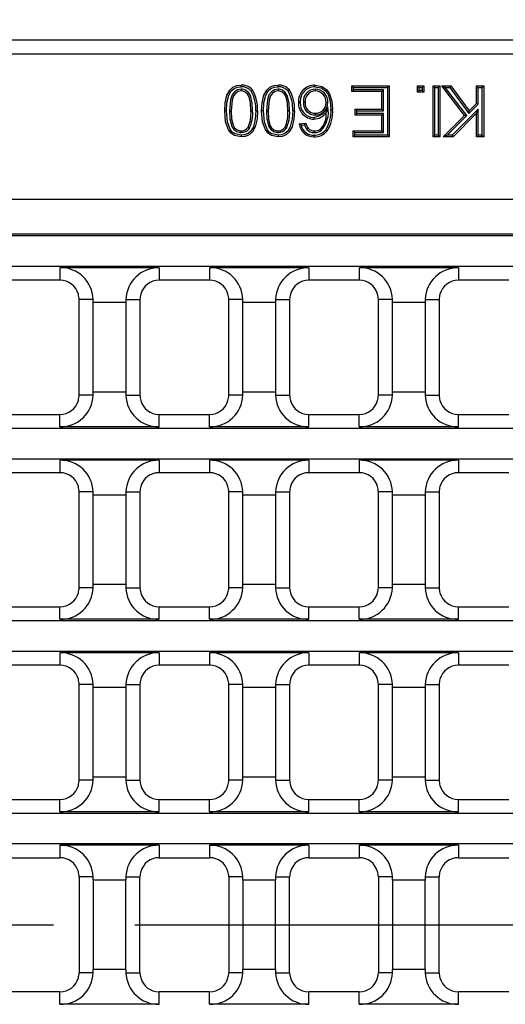
# Model space of a CAD drawing. Units: millimetres. Extents: x 35 to 2065, y 35 to 1450.
# Drawn here: x 368 to 444, y 333 to 487 of the extents above; entities that cross this region are included whole.
import ezdxf

# ---------------------------------------------------------------- set-up
doc = ezdxf.new("R2010")
doc.units = ezdxf.units.MM
doc.header["$LTSCALE"] = 5
doc.linetypes.add('CENTERX2', pattern=[20.32, 12.7, -2.54, 2.54, -2.54])
doc.layers.add('HAURATON_CENTERLINE', color=60, linetype='CENTERX2')
doc.layers.add('HAURATON_DIMENSIONING', color=1, linetype='Continuous')
doc.layers.add('HAURATON_PRODUCT_CONTOUR', color=7, linetype='Continuous', lineweight=25)
doc.styles.add('SLDTEXTSTYLE1', font='ARIAL.TTF', dxfattribs={"width": 0.948})
doc.dimstyles.new('SLDDIMSTYLE0', dxfattribs={"dimtxt": 17.5, "dimasz": 16.51, "dimexe": 0, "dimexo": 0.0625, "dimgap": 4.375, "dimtad": 1, "dimdec": 1, "dimrnd": 1e-09, "dimzin": 12, "dimdsep": 46, "dimtxsty": 'SLDTEXTSTYLE1', "dimsah": 1, "dimcen": 0.09, "dimadec": 0, "dimazin": 3, "dimtfac": 1, "dimtdec": 1, "dimtofl": 0, "dimtmove": 0, "dimatfit": 3, "dimfxl": 1, "dimfrac": 2, "dimtolj": 1, "dimtzin": 12, "dimarcsym": 0})

# ---------------------------------------------------------------- blocks, each defined once
blk = doc.blocks.new('_D_1')
at = {"layer": 'HAURATON_DIMENSIONING'}
for p, q in [((514.04, 575.77), (554.15, 575.77)), ((554.15, 540.9), (514.04, 540.9)), ((284.09, 345.42), (284.09, 538.92)), ((784.09, 345.42), (784.09, 538.92)), ((284.09, 533.92), (784.09, 533.92))]:
    blk.add_line(p, q, dxfattribs=at)
for centre, start, end in [((514.04, 558.34), 90, 270), ((554.15, 558.34), 270, 90)]:
    blk.add_arc(centre, 17.44, start, end, dxfattribs=at)
for points in [[(284.09, 533.92), (300.6, 531.38), (300.6, 536.46)], [(784.09, 533.92), (767.58, 536.46), (767.58, 531.38)]]:
    blk.add_solid(points, dxfattribs=at)
at = {"layer": 'HAURATON_DIMENSIONING', "insert": (514.04, 567.47), "char_height": 17.5, "attachment_point": 1, "style": 'SLDTEXTSTYLE1'}
blk.add_mtext('500', dxfattribs=at)

msp = doc.modelspace()

# ---------------------------------------------------------------- linework, layer by layer
at = {"layer": 'HAURATON_CENTERLINE'}
msp.add_line((284.09, 345.42), (784.09, 345.42), dxfattribs=at)
at = {"layer": 'HAURATON_PRODUCT_CONTOUR'}
for p, q in [((706.66, 483.92), (361.53, 483.92)), ((534.09, 481.72), (362.12, 481.72)), ((419.96, 476.5), (419.7, 476.77)), ((419.7, 475.84), (419.7, 476.77)), ((419.7, 476.77), (425.54, 476.77)), ((419.96, 476.11), (419.96, 476.5)), ((419.96, 476.5), (425.27, 476.5)), ((425.27, 476.5), (425.54, 476.77)), ((425.27, 476.5), (425.27, 469.04)), ((425.54, 476.77), (425.54, 468.77)), ((430.24, 476.5), (429.98, 476.77)), ((429.98, 476.77), (431, 476.77)), ((429.98, 475.74), (429.98, 476.77)), ((430.24, 476.5), (430.73, 476.5)), ((430.24, 476.01), (430.24, 476.5)), ((430.73, 476.5), (431, 476.77)), ((430.73, 476.5), (430.73, 476.01)), ((431, 476.77), (431, 475.74)), ((432.72, 476.5), (432.45, 476.77)), ((432.45, 468.77), (432.45, 476.77)), ((432.45, 476.77), (433.48, 476.77)), ((432.72, 469.04), (432.72, 476.5)), ((432.72, 476.5), (433.21, 476.5)), ((433.21, 476.5), (433.48, 476.77)), ((433.21, 476.5), (433.21, 469.04)), ((433.48, 476.77), (433.48, 468.77)), ((434.34, 476.5), (433.8, 476.77)), ((437.34, 472.11), (433.8, 476.77)), ((433.8, 476.77), (435.19, 476.77)), ((437.7, 472.09), (434.34, 476.5)), ((434.34, 476.5), (435.05, 476.5)), ((435.05, 476.5), (435.19, 476.77)), ((435.05, 476.5), (438.03, 472.42)), ((435.19, 476.77), (438.06, 472.83)), ((439.5, 476.5), (439.23, 476.77)), ((439.23, 476.77), (440.36, 476.77)), ((439.23, 474), (439.23, 476.77)), ((439.5, 473.89), (439.5, 476.5)), ((439.5, 476.5), (440.09, 476.5)), ((440.09, 476.5), (440.36, 476.77)), ((440.09, 476.5), (440.09, 469.04)), ((440.36, 476.77), (440.36, 468.77)), ((402.36, 476.22), (402.36, 475.95)), ((408.14, 476.22), (408.14, 475.95)), ((413.97, 476.22), (413.97, 475.95)), ((419.96, 476.11), (419.7, 475.84)), ((424.41, 475.84), (419.7, 475.84)), ((424.68, 476.11), (419.96, 476.11)), ((424.68, 476.11), (424.41, 475.84)), ((424.41, 473.08), (424.41, 475.84)), ((424.68, 472.81), (424.68, 476.11)), ((430.24, 476.01), (429.98, 475.74)), ((431, 475.74), (429.98, 475.74)), ((430.73, 476.01), (430.24, 476.01)), ((430.73, 476.01), (431, 475.74)), ((412.12, 474.17), (412.39, 474.17)), ((415.94, 474.11), (415.67, 474.11)), ((415.95, 473.45), (415.67, 472.59)), ((438.03, 472.42), (439.5, 473.89)), ((438.06, 472.83), (439.23, 474)), ((439.5, 473.89), (439.23, 474)), ((400.55, 472.82), (400.82, 472.82)), ((404.16, 472.82), (403.9, 472.82)), ((406.34, 472.82), (406.6, 472.82)), ((409.95, 472.82), (409.68, 472.82)), ((414.01, 472.19), (414.01, 472.46)), ((420.48, 472.81), (420.21, 473.08)), ((420.21, 472.15), (420.21, 473.08)), ((420.21, 473.08), (424.41, 473.08)), ((420.48, 472.42), (420.21, 472.15)), ((424.41, 472.15), (420.21, 472.15)), ((420.48, 472.42), (420.48, 472.81)), ((420.48, 472.81), (424.68, 472.81)), ((424.68, 472.42), (420.48, 472.42)), ((424.68, 472.81), (424.41, 473.08)), ((424.68, 472.42), (424.41, 472.15)), ((424.41, 469.69), (424.41, 472.15)), ((424.68, 469.42), (424.68, 472.42)), ((434, 468.77), (437.34, 472.11)), ((434.65, 469.04), (437.7, 472.09)), ((439.5, 473.1), (435.44, 469.04)), ((439.23, 472.45), (435.55, 468.77)), ((437.7, 472.09), (437.34, 472.11)), ((438.03, 472.42), (438.06, 472.83)), ((439.5, 473.1), (439.23, 472.45)), ((439.23, 468.77), (439.23, 472.45)), ((439.5, 469.04), (439.5, 473.1)), ((403.65, 470.09), (403.43, 470.24)), ((409.44, 470.09), (409.22, 470.24)), ((411.47, 470.82), (412.49, 470.92)), ((411.78, 470.58), (412.29, 470.63)), ((412.66, 469.92), (412.86, 470.1)), ((402.37, 469.42), (402.37, 469.69)), ((408.15, 469.42), (408.15, 469.69)), ((413.84, 469.42), (413.84, 469.69)), ((414.87, 469.7), (414.72, 469.93)), ((420.17, 469.42), (419.9, 469.69)), ((419.9, 468.77), (419.9, 469.69)), ((419.9, 469.69), (424.41, 469.69)), ((420.17, 469.04), (419.9, 468.77)), ((425.54, 468.77), (419.9, 468.77)), ((420.17, 469.04), (420.17, 469.42)), ((420.17, 469.42), (424.68, 469.42)), ((425.27, 469.04), (420.17, 469.04)), ((424.68, 469.42), (424.41, 469.69)), ((425.27, 469.04), (425.54, 468.77)), ((432.72, 469.04), (432.45, 468.77)), ((433.48, 468.77), (432.45, 468.77)), ((433.21, 469.04), (432.72, 469.04)), ((433.21, 469.04), (433.48, 468.77)), ((434.65, 469.04), (434, 468.77)), ((435.55, 468.77), (434, 468.77)), ((435.44, 469.04), (434.65, 469.04)), ((435.44, 469.04), (435.55, 468.77)), ((439.5, 469.04), (439.23, 468.77)), ((440.36, 468.77), (439.23, 468.77)), ((440.09, 469.04), (439.5, 469.04)), ((440.09, 469.04), (440.36, 468.77)), ((706.07, 458.95), (362.12, 458.95)), ((706.14, 453.51), (362.05, 453.51)), ((706.07, 453.26), (362.11, 453.26)), ((366.08, 448.52), (702.11, 448.52)), ((389.52, 448.26), (373.98, 448.26)), ((373.98, 448.26), (373.98, 446.32)), ((389.52, 448.26), (389.52, 446.32)), ((397.42, 448.26), (397.42, 446.32)), ((412.96, 448.26), (397.42, 448.26)), ((412.96, 448.26), (412.96, 446.32)), ((436.39, 448.26), (420.86, 448.26)), ((420.86, 448.26), (420.86, 446.32)), ((436.39, 448.26), (436.39, 446.32)), ((373.98, 446.32), (366.08, 446.32)), ((397.42, 446.32), (389.52, 446.32)), ((420.86, 446.32), (412.96, 446.32)), ((444.29, 446.32), (436.39, 446.32)), ((379.18, 443.32), (376.98, 443.32)), ((376.98, 428.32), (376.98, 443.32)), ((384.32, 442.82), (379.18, 442.82)), ((379.18, 428.82), (379.18, 442.82)), ((384.32, 443.32), (386.52, 443.32)), ((384.32, 442.82), (384.32, 428.82)), ((386.52, 443.32), (386.52, 428.32)), ((402.61, 443.32), (400.42, 443.32)), ((400.42, 428.32), (400.42, 443.32)), ((407.76, 442.82), (402.62, 442.82)), ((402.62, 428.82), (402.62, 442.82)), ((407.76, 443.32), (409.96, 443.32)), ((407.76, 442.82), (407.76, 428.82)), ((409.96, 443.32), (409.96, 428.32)), ((426.05, 443.32), (423.86, 443.32)), ((423.86, 428.32), (423.86, 443.32)), ((431.2, 442.82), (426.05, 442.82)), ((426.05, 428.82), (426.05, 442.82)), ((431.2, 443.32), (433.39, 443.32)), ((431.2, 442.82), (431.2, 428.82)), ((433.39, 443.32), (433.39, 428.32)), ((384.32, 428.82), (379.18, 428.82)), ((407.76, 428.82), (402.62, 428.82)), ((431.2, 428.82), (426.05, 428.82)), ((379.18, 428.32), (376.98, 428.32)), ((384.32, 428.32), (386.52, 428.32)), ((402.61, 428.32), (400.42, 428.32)), ((407.76, 428.32), (409.96, 428.32)), ((426.05, 428.32), (423.86, 428.32)), ((431.2, 428.32), (433.39, 428.32)), ((366.08, 425.32), (373.98, 425.32)), ((373.98, 423.38), (373.98, 425.32)), ((389.52, 423.38), (389.52, 425.32)), ((389.52, 425.32), (397.42, 425.32)), ((397.42, 423.38), (397.42, 425.32)), ((412.96, 423.38), (412.96, 425.32)), ((412.96, 425.32), (420.86, 425.32)), ((420.86, 423.38), (420.86, 425.32)), ((436.39, 423.38), (436.39, 425.32)), ((436.39, 425.32), (444.29, 425.32)), ((780.9, 423.12), (287.29, 423.12)), ((389.52, 423.38), (373.98, 423.38)), ((412.96, 423.38), (397.42, 423.38)), ((436.39, 423.38), (420.86, 423.38)), ((287.29, 418.38), (780.9, 418.38)), ((373.98, 418.13), (373.98, 416.19)), ((389.52, 418.13), (373.98, 418.13)), ((389.52, 418.13), (389.52, 416.19)), ((412.96, 418.13), (397.42, 418.13)), ((397.42, 418.13), (397.42, 416.19)), ((412.96, 418.13), (412.96, 416.19)), ((420.86, 418.13), (420.86, 416.19)), ((436.39, 418.13), (420.86, 418.13)), ((436.39, 418.13), (436.39, 416.19)), ((373.98, 416.19), (366.08, 416.19)), ((397.42, 416.19), (389.52, 416.19)), ((420.86, 416.19), (412.96, 416.19)), ((444.29, 416.19), (436.39, 416.19)), ((379.18, 413.19), (376.98, 413.19)), ((376.98, 398.19), (376.98, 413.19)), ((384.32, 413.19), (386.52, 413.19)), ((386.52, 413.19), (386.52, 398.19)), ((402.61, 413.19), (400.42, 413.19)), ((400.42, 398.19), (400.42, 413.19)), ((407.76, 413.19), (409.96, 413.19)), ((409.96, 413.19), (409.96, 398.19)), ((426.05, 413.19), (423.86, 413.19)), ((423.86, 398.19), (423.86, 413.19)), ((431.2, 413.19), (433.39, 413.19)), ((433.39, 413.19), (433.39, 398.19)), ((384.32, 412.69), (379.18, 412.69)), ((379.18, 398.69), (379.18, 412.69)), ((384.32, 412.69), (384.32, 398.69)), ((407.76, 412.69), (402.62, 412.69)), ((402.62, 398.69), (402.62, 412.69)), ((407.76, 412.69), (407.76, 398.69)), ((431.2, 412.69), (426.05, 412.69)), ((426.05, 398.69), (426.05, 412.69)), ((431.2, 412.69), (431.2, 398.69)), ((379.18, 398.19), (376.98, 398.19)), ((384.32, 398.69), (379.18, 398.69)), ((384.32, 398.19), (386.52, 398.19)), ((402.61, 398.19), (400.42, 398.19)), ((407.76, 398.69), (402.62, 398.69)), ((407.76, 398.19), (409.96, 398.19)), ((426.05, 398.19), (423.86, 398.19)), ((431.2, 398.69), (426.05, 398.69)), ((431.2, 398.19), (433.39, 398.19)), ((366.08, 395.19), (373.98, 395.19)), ((373.98, 393.24), (373.98, 395.19)), ((389.52, 393.24), (389.52, 395.19)), ((389.52, 395.19), (397.42, 395.19)), ((397.42, 393.24), (397.42, 395.19)), ((412.96, 393.24), (412.96, 395.19)), ((412.96, 395.19), (420.86, 395.19)), ((420.86, 393.24), (420.86, 395.19)), ((436.39, 393.24), (436.39, 395.19)), ((436.39, 395.19), (444.29, 395.19)), ((389.52, 393.24), (373.98, 393.24)), ((412.96, 393.24), (397.42, 393.24)), ((436.39, 393.24), (420.86, 393.24)), ((780.9, 392.99), (287.29, 392.99)), ((287.29, 388.25), (780.9, 388.25)), ((389.52, 388), (373.98, 388)), ((373.98, 388), (373.98, 386.05)), ((389.52, 388), (389.52, 386.05)), ((412.96, 388), (397.42, 388)), ((397.42, 388), (397.42, 386.05)), ((412.96, 388), (412.96, 386.05)), ((436.39, 388), (420.86, 388)), ((420.86, 388), (420.86, 386.05)), ((436.39, 388), (436.39, 386.05)), ((373.98, 386.05), (366.08, 386.05)), ((397.42, 386.05), (389.52, 386.05)), ((420.86, 386.05), (412.96, 386.05)), ((444.29, 386.05), (436.39, 386.05)), ((379.18, 383.05), (376.98, 383.05)), ((376.98, 368.05), (376.98, 383.05)), ((384.32, 382.55), (379.18, 382.55)), ((379.18, 368.55), (379.18, 382.55)), ((384.32, 383.05), (386.52, 383.05)), ((384.32, 382.55), (384.32, 368.55)), ((386.52, 383.05), (386.52, 368.05)), ((402.61, 383.05), (400.42, 383.05)), ((400.42, 368.05), (400.42, 383.05)), ((407.76, 382.55), (402.62, 382.55)), ((402.62, 368.55), (402.62, 382.55)), ((407.76, 383.05), (409.96, 383.05)), ((407.76, 382.55), (407.76, 368.55)), ((409.96, 383.05), (409.96, 368.05)), ((426.05, 383.05), (423.86, 383.05)), ((423.86, 368.05), (423.86, 383.05)), ((431.2, 382.55), (426.05, 382.55)), ((426.05, 368.55), (426.05, 382.55)), ((431.2, 383.05), (433.39, 383.05)), ((431.2, 382.55), (431.2, 368.55)), ((433.39, 383.05), (433.39, 368.05)), ((384.32, 368.55), (379.18, 368.55)), ((407.76, 368.55), (402.62, 368.55)), ((431.2, 368.55), (426.05, 368.55)), ((379.18, 368.05), (376.98, 368.05)), ((384.32, 368.05), (386.52, 368.05)), ((402.61, 368.05), (400.42, 368.05)), ((407.76, 368.05), (409.96, 368.05)), ((426.05, 368.05), (423.86, 368.05)), ((431.2, 368.05), (433.39, 368.05)), ((366.08, 365.05), (373.98, 365.05)), ((373.98, 363.11), (373.98, 365.05)), ((389.52, 363.11), (389.52, 365.05)), ((389.52, 365.05), (397.42, 365.05)), ((397.42, 363.11), (397.42, 365.05)), ((412.96, 363.11), (412.96, 365.05)), ((412.96, 365.05), (420.86, 365.05)), ((420.86, 363.11), (420.86, 365.05)), ((436.39, 363.11), (436.39, 365.05)), ((436.39, 365.05), (444.29, 365.05)), ((780.9, 362.86), (287.29, 362.86)), ((389.52, 363.11), (373.98, 363.11)), ((412.96, 363.11), (397.42, 363.11)), ((436.39, 363.11), (420.86, 363.11)), ((780.9, 358.12), (287.29, 358.12)), ((389.52, 357.86), (373.98, 357.86)), ((373.98, 357.86), (373.98, 355.92)), ((389.52, 357.86), (389.52, 355.92)), ((397.42, 357.86), (397.42, 355.92)), ((412.96, 357.86), (397.42, 357.86)), ((412.96, 357.86), (412.96, 355.92)), ((420.86, 357.86), (420.86, 355.92)), ((436.39, 357.86), (420.86, 357.86)), ((436.39, 357.86), (436.39, 355.92)), ((366.08, 355.92), (373.98, 355.92)), ((389.52, 355.92), (397.42, 355.92)), ((412.96, 355.92), (420.86, 355.92)), ((436.39, 355.92), (444.29, 355.92)), ((376.98, 352.92), (376.98, 337.92)), ((379.18, 352.92), (376.98, 352.92)), ((384.32, 352.42), (379.18, 352.42)), ((379.18, 352.42), (379.18, 338.42)), ((384.32, 352.92), (386.52, 352.92)), ((384.32, 338.42), (384.32, 352.42)), ((386.52, 337.92), (386.52, 352.92)), ((402.61, 352.92), (400.42, 352.92)), ((400.42, 352.92), (400.42, 337.92)), ((402.62, 352.42), (402.62, 338.42)), ((407.76, 352.42), (402.62, 352.42)), ((407.76, 352.92), (409.96, 352.92)), ((407.76, 338.42), (407.76, 352.42)), ((409.96, 337.92), (409.96, 352.92)), ((426.05, 352.92), (423.86, 352.92)), ((423.86, 352.92), (423.86, 337.92)), ((426.05, 352.42), (426.05, 338.42)), ((431.2, 352.42), (426.05, 352.42)), ((431.2, 352.92), (433.39, 352.92)), ((431.2, 338.42), (431.2, 352.42)), ((433.39, 337.92), (433.39, 352.92)), ((379.18, 337.92), (376.98, 337.92)), ((384.32, 338.42), (379.18, 338.42)), ((384.32, 337.92), (386.52, 337.92)), ((402.61, 337.92), (400.42, 337.92)), ((407.76, 338.42), (402.62, 338.42)), ((407.76, 337.92), (409.96, 337.92)), ((426.05, 337.92), (423.86, 337.92)), ((431.2, 338.42), (426.05, 338.42)), ((431.2, 337.92), (433.39, 337.92)), ((373.98, 334.92), (366.08, 334.92)), ((373.98, 332.98), (373.98, 334.92)), ((389.52, 332.98), (389.52, 334.92)), ((397.42, 334.92), (389.52, 334.92)), ((397.42, 332.98), (397.42, 334.92)), ((412.96, 332.98), (412.96, 334.92)), ((420.86, 334.92), (412.96, 334.92)), ((420.86, 332.98), (420.86, 334.92)), ((436.39, 332.98), (436.39, 334.92)), ((444.29, 334.92), (436.39, 334.92)), ((389.52, 332.98), (373.98, 332.98)), ((412.96, 332.98), (397.42, 332.98)), ((436.39, 332.98), (420.86, 332.98))]:
    msp.add_line(p, q, dxfattribs=at)
at = {"layer": 'HAURATON_PRODUCT_CONTOUR', "flags": 128}
for points in [[(399.79, 472.82), (399.86, 474.08), (400.15, 475.3), (400.58, 476.09), (401.08, 476.53), (401.69, 476.79), (402.36, 476.87)], [(400.06, 472.82), (400.13, 474.09), (400.44, 475.3), (400.82, 475.96), (401.26, 476.33), (401.79, 476.54), (402.36, 476.6)], [(402.36, 476.6), (402.36, 476.68), (402.36, 476.76), (402.36, 476.87)], [(405.58, 472.82), (405.65, 474.08), (405.93, 475.3), (406.37, 476.09), (406.86, 476.53), (407.48, 476.79), (408.14, 476.87)], [(405.85, 472.82), (405.92, 474.09), (406.22, 475.3), (406.61, 475.96), (407.04, 476.33), (407.57, 476.54), (408.14, 476.6)], [(408.14, 476.6), (408.14, 476.68), (408.14, 476.76), (408.14, 476.87)], [(413.89, 476.6), (413.89, 476.68), (413.89, 476.76), (413.89, 476.87)], [(413.89, 476.87), (415.02, 476.64), (415.73, 476.17), (416.23, 475.5), (416.59, 474.36), (416.7, 473.02)], [(413.89, 476.6), (414.9, 476.41), (415.53, 475.99), (415.99, 475.39), (416.32, 474.36), (416.43, 473.02)], [(402.36, 476.22), (401.82, 476.12), (401.34, 475.83), (400.94, 475.33), (400.68, 474.54), (400.55, 472.82)], [(402.36, 475.95), (401.9, 475.86), (401.51, 475.62), (401.16, 475.19), (400.94, 474.48), (400.82, 472.82)], [(404.16, 472.82), (404.11, 474.05), (403.82, 475.25), (403.5, 475.71), (403.05, 476.05), (402.59, 476.2), (402.36, 476.22)], [(403.9, 472.82), (403.84, 474.05), (403.63, 475.02), (403.37, 475.45), (403, 475.77), (402.63, 475.92), (402.36, 475.95)], [(403.93, 475.93), (404.04, 476.02), (404.14, 476.1)], [(408.14, 476.22), (407.61, 476.12), (407.12, 475.83), (406.72, 475.33), (406.47, 474.54), (406.34, 472.82)], [(408.14, 475.95), (407.69, 475.86), (407.29, 475.62), (406.95, 475.19), (406.73, 474.48), (406.6, 472.82)], [(409.95, 472.82), (409.89, 474.05), (409.6, 475.25), (409.28, 475.71), (408.84, 476.05), (408.37, 476.2), (408.14, 476.22)], [(409.68, 472.82), (409.62, 474.05), (409.41, 475.02), (409.16, 475.45), (408.78, 475.77), (408.41, 475.92), (408.14, 475.95)], [(409.72, 475.93), (409.82, 476.02), (409.93, 476.1)], [(411.63, 474.13), (411.55, 474.13), (411.47, 474.13), (411.36, 474.13)], [(400.06, 472.82), (399.98, 472.82), (399.9, 472.82), (399.79, 472.82)], [(402.36, 468.77), (401.34, 468.97), (400.79, 469.32), (400.39, 469.84), (399.93, 471.11), (399.79, 472.82)], [(402.36, 469.04), (401.46, 469.21), (400.98, 469.51), (400.63, 469.95), (400.22, 471.07), (400.06, 472.82)], [(400.55, 472.82), (400.61, 471.59), (400.9, 470.38), (401.23, 469.92), (401.68, 469.58), (402.21, 469.43), (402.37, 469.42)], [(400.82, 472.82), (400.88, 471.59), (401.09, 470.61), (401.35, 470.18), (401.73, 469.86), (402.19, 469.7), (402.37, 469.69)], [(404.65, 472.82), (404.58, 471.56), (404.28, 470.34), (403.88, 469.67), (403.44, 469.3), (402.9, 469.09), (402.36, 469.04)], [(404.92, 472.82), (404.85, 471.56), (404.57, 470.34), (404.12, 469.55), (403.62, 469.09), (403, 468.84), (402.36, 468.77)], [(404.65, 472.82), (404.73, 472.82), (404.81, 472.82), (404.92, 472.82)], [(405.85, 472.82), (405.77, 472.82), (405.69, 472.82), (405.58, 472.82)], [(408.14, 468.77), (407.13, 468.97), (406.58, 469.32), (406.17, 469.84), (405.72, 471.11), (405.58, 472.82)], [(408.14, 469.04), (407.25, 469.21), (406.77, 469.51), (406.42, 469.95), (406, 471.07), (405.85, 472.82)], [(406.34, 472.82), (406.39, 471.59), (406.69, 470.38), (407.01, 469.92), (407.46, 469.58), (407.99, 469.43), (408.15, 469.42)], [(406.6, 472.82), (406.66, 471.59), (406.88, 470.61), (407.13, 470.18), (407.51, 469.86), (407.97, 469.7), (408.15, 469.69)], [(410.44, 472.82), (410.37, 471.56), (410.06, 470.34), (409.66, 469.67), (409.22, 469.3), (408.68, 469.09), (408.14, 469.04)], [(410.71, 472.82), (410.64, 471.56), (410.35, 470.34), (409.91, 469.55), (409.41, 469.09), (408.78, 468.84), (408.14, 468.77)], [(410.44, 472.82), (410.52, 472.82), (410.6, 472.82), (410.71, 472.82)], [(413.73, 471.8), (413.73, 471.72), (413.73, 471.64), (413.73, 471.54)], [(416.43, 473.02), (416.51, 473.02), (416.59, 473.02), (416.7, 473.02)], [(411.78, 470.58), (411.62, 470.7), (411.47, 470.82)], [(412.29, 470.63), (412.39, 470.78), (412.49, 470.92)], [(412.29, 470.63), (412.43, 470.26), (412.66, 469.92)], [(402.36, 469.04), (402.36, 468.96), (402.36, 468.87), (402.36, 468.77)], [(408.14, 469.04), (408.14, 468.96), (408.14, 468.87), (408.14, 468.77)], [(413.77, 469.04), (413.77, 468.96), (413.77, 468.87), (413.77, 468.77)], [(415.62, 469.85), (415.68, 469.8), (415.74, 469.75), (415.82, 469.68)]]:
    msp.add_lwpolyline(points, dxfattribs=at)
at = {"layer": 'HAURATON_PRODUCT_CONTOUR'}
for centre, radius, start, end in [((402.45, 474.62), 2.25, 41.01, 92.3202), ((402.45, 474.62), 1.98, 41.4072, 92.6451), ((408.23, 474.62), 2.25, 41.01, 92.3202), ((408.23, 474.62), 1.98, 41.4072, 92.6451), ((413.9, 474.32), 2.55, 90.2436, 184.2875), ((413.9, 474.32), 2.28, 90.3114, 184.812), ((399.18, 473.2), 5.48, 356.0909, 29.9714), ((399.22, 473.2), 5.71, 356.1916, 30.4923), ((404.97, 473.2), 5.48, 356.0909, 29.9714), ((405.01, 473.2), 5.71, 356.1916, 30.4923), ((413.99, 474.34), 1.88, 90.6037, 185.2511), ((414, 474.33), 1.62, 91.0619, 185.7542), ((413.95, 474.23), 1.99, 356.6821, 89.5414), ((413.95, 474.22), 1.72, 356.2577, 89.381), ((413.8, 473.98), 2.45, 176.4363, 268.199), ((413.8, 473.98), 2.18, 176.0344, 267.9712), ((413.94, 474.02), 1.83, 175.3927, 272.1397), ((413.94, 474.02), 1.56, 174.6431, 272.4872), ((413.42, 474.55), 2.76, 276.3983, 336.5165), ((414.06, 474.07), 1.88, 268.4358, 1.3684), ((414.06, 474.07), 1.61, 268.24, 1.4828), ((411.73, 472.65), 4.3, 316.8572, 10.7838), ((398.53, 472.45), 5.38, 335.7119, 3.9353), ((398.62, 472.44), 5.56, 334.9219, 3.9072), ((404.32, 472.45), 5.38, 335.7119, 3.9353), ((404.41, 472.44), 5.56, 334.9219, 3.9072), ((413.74, 473.83), 2.29, 269.6374, 327.3184), ((412.65, 472.17), 3.05, 312.6115, 7.9324), ((411.26, 472.65), 5.18, 327.2637, 4.1289), ((411.27, 472.65), 5.44, 326.8537, 3.9403), ((402.38, 470.98), 1.29, 269.5148, 324.9876), ((402.38, 470.99), 1.56, 269.7308, 324.8111), ((408.16, 470.98), 1.29, 269.5148, 324.9876), ((408.16, 470.99), 1.56, 269.7308, 324.8111), ((413.7, 471.01), 2.24, 184.791, 271.9814), ((413.65, 470.94), 1.91, 190.8536, 273.6317), ((414.4, 471.29), 1.94, 190.872, 217.6951), ((413.82, 471.01), 1.32, 223.5095, 271.0913), ((413.83, 471.05), 1.62, 223.9358, 270.3639), ((413.85, 471.35), 2.32, 267.9952, 319.5666), ((413.85, 471.36), 2.59, 268.2597, 319.5572), ((413.85, 471.38), 1.69, 269.6412, 300.7445), ((413.85, 471.4), 1.97, 269.8203, 301.0117), ((374.1, 443.19), 5.08, 1.488, 91.3447), ((389.42, 443.16), 5.1, 88.9147, 178.2525), ((397.54, 443.19), 5.08, 1.488, 91.3447), ((412.86, 443.16), 5.1, 88.9147, 178.2525), ((420.98, 443.19), 5.08, 1.488, 91.3447), ((436.3, 443.16), 5.1, 88.9147, 178.2525), ((373.98, 443.32), 3, 15.8294, 90), ((389.52, 443.32), 3, 90, 164.1706), ((397.42, 443.32), 3, 15.8294, 90), ((412.96, 443.32), 3, 90, 164.1706), ((420.86, 443.32), 3, 15.8294, 90), ((436.39, 443.32), 3, 90, 164.1706), ((373.98, 443.32), 3, 0, 15.8294), ((389.52, 443.32), 3, 164.1706, 180), ((397.42, 443.32), 3, 0, 15.8294), ((412.96, 443.32), 3, 164.1706, 180), ((420.86, 443.32), 3, 0, 15.8294), ((436.39, 443.32), 3, 164.1706, 180), ((374.08, 428.47), 5.1, 268.9147, 358.2525), ((373.98, 428.32), 3, 270, 344.1706), ((373.98, 428.32), 3, 344.1706, 0), ((389.4, 428.45), 5.08, 181.488, 271.3447), ((389.52, 428.32), 3, 180, 195.8294), ((389.52, 428.32), 3, 195.8294, 270), ((397.52, 428.47), 5.1, 268.9147, 358.2525), ((397.42, 428.32), 3, 270, 344.1706), ((397.42, 428.32), 3, 344.1706, 0), ((412.84, 428.45), 5.08, 181.488, 271.3447), ((412.96, 428.32), 3, 180, 195.8294), ((412.96, 428.32), 3, 195.8294, 270), ((420.95, 428.47), 5.1, 268.9147, 358.2525), ((420.86, 428.32), 3, 270, 344.1706), ((420.86, 428.32), 3, 344.1706, 0), ((436.27, 428.45), 5.08, 181.488, 271.3447), ((436.39, 428.32), 3, 180, 195.8294), ((436.39, 428.32), 3, 195.8294, 270), ((374.1, 413.05), 5.08, 1.488, 91.3447), ((389.42, 413.03), 5.1, 88.9147, 178.2525), ((397.54, 413.05), 5.08, 1.488, 91.3447), ((412.86, 413.03), 5.1, 88.9147, 178.2525), ((420.98, 413.05), 5.08, 1.488, 91.3447), ((436.3, 413.03), 5.1, 88.9147, 178.2525), ((373.98, 413.19), 3, 15.8294, 90), ((389.52, 413.19), 3, 90, 164.1706), ((397.42, 413.19), 3, 15.8294, 90), ((412.96, 413.19), 3, 90, 164.1706), ((420.86, 413.19), 3, 15.8294, 90), ((436.39, 413.19), 3, 90, 164.1706), ((373.98, 413.19), 3, 0, 15.8294), ((389.52, 413.19), 3, 164.1706, 180), ((397.42, 413.19), 3, 0, 15.8294), ((412.96, 413.19), 3, 164.1706, 180), ((420.86, 413.19), 3, 0, 15.8294), ((436.39, 413.19), 3, 164.1706, 180), ((374.08, 398.34), 5.1, 268.9147, 358.2525), ((373.98, 398.19), 3, 344.1706, 0), ((389.4, 398.32), 5.08, 181.488, 271.3447), ((389.52, 398.19), 3, 180, 195.8294), ((397.52, 398.34), 5.1, 268.9147, 358.2525), ((397.42, 398.19), 3, 344.1706, 0), ((412.84, 398.32), 5.08, 181.488, 271.3447), ((412.96, 398.19), 3, 180, 195.8294), ((420.95, 398.34), 5.1, 268.9147, 358.2525), ((420.86, 398.19), 3, 344.1706, 0), ((436.27, 398.32), 5.08, 181.488, 271.3447), ((436.39, 398.19), 3, 180, 195.8294), ((373.98, 398.19), 3, 270, 344.1706), ((389.52, 398.19), 3, 195.8294, 270), ((397.42, 398.19), 3, 270, 344.1706), ((412.96, 398.19), 3, 195.8294, 270), ((420.86, 398.19), 3, 270, 344.1706), ((436.39, 398.19), 3, 195.8294, 270), ((374.1, 382.92), 5.08, 1.488, 91.3447), ((389.42, 382.9), 5.1, 88.9147, 178.2525), ((397.54, 382.92), 5.08, 1.488, 91.3447), ((412.86, 382.9), 5.1, 88.9147, 178.2525), ((420.98, 382.92), 5.08, 1.488, 91.3447), ((436.3, 382.9), 5.1, 88.9147, 178.2525), ((373.98, 383.05), 3, 15.8294, 90), ((389.52, 383.05), 3, 90, 164.1706), ((397.42, 383.05), 3, 15.8294, 90), ((412.96, 383.05), 3, 90, 164.1706), ((420.86, 383.05), 3, 15.8294, 90), ((436.39, 383.05), 3, 90, 164.1706), ((373.98, 383.05), 3, 0, 15.8294), ((389.52, 383.05), 3, 164.1706, 180), ((397.42, 383.05), 3, 0, 15.8294), ((412.96, 383.05), 3, 164.1706, 180), ((420.86, 383.05), 3, 0, 15.8294), ((436.39, 383.05), 3, 164.1706, 180), ((374.08, 368.21), 5.1, 268.9147, 358.2525), ((373.98, 368.05), 3, 270, 344.1706), ((373.98, 368.05), 3, 344.1706, 0), ((389.4, 368.19), 5.08, 181.488, 271.3447), ((389.52, 368.05), 3, 180, 195.8294), ((389.52, 368.05), 3, 195.8294, 270), ((397.52, 368.21), 5.1, 268.9147, 358.2525), ((397.42, 368.05), 3, 270, 344.1706), ((397.42, 368.05), 3, 344.1706, 0), ((412.84, 368.19), 5.08, 181.488, 271.3447), ((412.96, 368.05), 3, 180, 195.8294), ((412.96, 368.05), 3, 195.8294, 270), ((420.95, 368.21), 5.1, 268.9147, 358.2525), ((420.86, 368.05), 3, 270, 344.1706), ((420.86, 368.05), 3, 344.1706, 0), ((436.27, 368.19), 5.08, 181.488, 271.3447), ((436.39, 368.05), 3, 180, 195.8294), ((436.39, 368.05), 3, 195.8294, 270), ((374.08, 352.76), 5.1, 1.7475, 91.0853), ((389.4, 352.79), 5.08, 88.6553, 178.512), ((397.52, 352.76), 5.1, 1.7475, 91.0853), ((412.84, 352.79), 5.08, 88.6553, 178.512), ((420.95, 352.76), 5.1, 1.7475, 91.0853), ((436.27, 352.79), 5.08, 88.6553, 178.512), ((373.98, 352.92), 3, 15.8294, 90), ((389.52, 352.92), 3, 90, 164.1706), ((397.42, 352.92), 3, 15.8294, 90), ((412.96, 352.92), 3, 90, 164.1706), ((420.86, 352.92), 3, 15.8294, 90), ((436.39, 352.92), 3, 90, 164.1706), ((373.98, 352.92), 3, 0, 15.8294), ((389.52, 352.92), 3, 164.1706, 180), ((397.42, 352.92), 3, 0, 15.8294), ((412.96, 352.92), 3, 164.1706, 180), ((420.86, 352.92), 3, 0, 15.8294), ((436.39, 352.92), 3, 164.1706, 180), ((374.1, 338.05), 5.08, 268.6553, 358.512), ((373.98, 337.92), 3, 344.1706, 0), ((389.42, 338.08), 5.1, 181.7475, 271.0853), ((389.52, 337.92), 3, 180, 195.8294), ((397.54, 338.05), 5.08, 268.6553, 358.512), ((397.42, 337.92), 3, 344.1706, 0), ((412.86, 338.08), 5.1, 181.7475, 271.0853), ((412.96, 337.92), 3, 180, 195.8294), ((420.98, 338.05), 5.08, 268.6553, 358.512), ((420.86, 337.92), 3, 344.1706, 0), ((436.3, 338.08), 5.1, 181.7475, 271.0853), ((436.39, 337.92), 3, 180, 195.8294), ((373.98, 337.92), 3, 270, 344.1706), ((389.52, 337.92), 3, 195.8294, 270), ((397.42, 337.92), 3, 270, 344.1706), ((412.96, 337.92), 3, 195.8294, 270), ((420.86, 337.92), 3, 270, 344.1706), ((436.39, 337.92), 3, 195.8294, 270)]:
    msp.add_arc(centre, radius, start, end, dxfattribs=at)
for centre, start_param, end_param in [((376.84, 442.82), 4.712389, 4.753901), ((386.66, 442.82), 1.529284, 1.570796), ((400.27, 442.82), 4.712389, 4.753901), ((410.1, 442.82), 1.529284, 1.570796), ((423.71, 442.82), 4.712389, 4.753901), ((433.54, 442.82), 1.529284, 1.570796), ((376.84, 428.82), 4.670877, 4.712389), ((386.66, 428.82), 1.570796, 1.612309), ((400.27, 428.82), 4.670877, 4.712389), ((410.1, 428.82), 1.570796, 1.612309), ((423.71, 428.82), 4.670877, 4.712389), ((433.54, 428.82), 1.570796, 1.612309), ((376.84, 412.69), 4.712389, 4.753901), ((386.66, 412.69), 1.529284, 1.570796), ((400.27, 412.69), 4.712389, 4.753901), ((410.1, 412.69), 1.529284, 1.570796), ((423.71, 412.69), 4.712389, 4.753901), ((433.54, 412.69), 1.529284, 1.570796), ((376.84, 398.69), 4.670877, 4.712389), ((386.66, 398.69), 1.570796, 1.612309), ((400.27, 398.69), 4.670877, 4.712389), ((410.1, 398.69), 1.570796, 1.612309), ((423.71, 398.69), 4.670877, 4.712389), ((433.54, 398.69), 1.570796, 1.612309), ((376.84, 382.55), 4.712389, 4.753901), ((386.66, 382.55), 1.529284, 1.570796), ((400.27, 382.55), 4.712389, 4.753901), ((410.1, 382.55), 1.529284, 1.570796), ((423.71, 382.55), 4.712389, 4.753901), ((433.54, 382.55), 1.529284, 1.570796), ((376.84, 368.55), 4.670877, 4.712389), ((386.66, 368.55), 1.570796, 1.612309), ((400.27, 368.55), 4.670877, 4.712389), ((410.1, 368.55), 1.570796, 1.612309), ((423.71, 368.55), 4.670877, 4.712389), ((433.54, 368.55), 1.570796, 1.612309), ((376.84, 352.42), 4.712389, 4.753901), ((386.66, 352.42), 1.529284, 1.570796), ((400.27, 352.42), 4.712389, 4.753901), ((410.1, 352.42), 1.529284, 1.570796), ((423.71, 352.42), 4.712389, 4.753901), ((433.54, 352.42), 1.529284, 1.570796), ((376.84, 338.42), 4.670877, 4.712389), ((386.66, 338.42), 1.570796, 1.612309), ((400.27, 338.42), 4.670877, 4.712389), ((410.1, 338.42), 1.570796, 1.612309), ((423.71, 338.42), 4.670877, 4.712389), ((433.54, 338.42), 1.570796, 1.612309)]:
    msp.add_ellipse(centre, major_axis=(0, 12.05), ratio=0.19438, start_param=start_param, end_param=end_param, dxfattribs=at)

# ---------------------------------------------------------------- dimensions: what is measured, and where the dimension line sits
at = {"layer": 'HAURATON_DIMENSIONING'}
dim = msp.add_linear_dim(base=(784.09, 533.92), p1=(284.09, 345.42), p2=(784.09, 345.42), dimstyle='SLDDIMSTYLE0', dxfattribs=at)
dim.commit()
dim.dimension.update_dxf_attribs({"geometry": '_D_1', "text_midpoint": (534.09, 533.92), "dimtype": 160})

doc.saveas('drawing.dxf')
